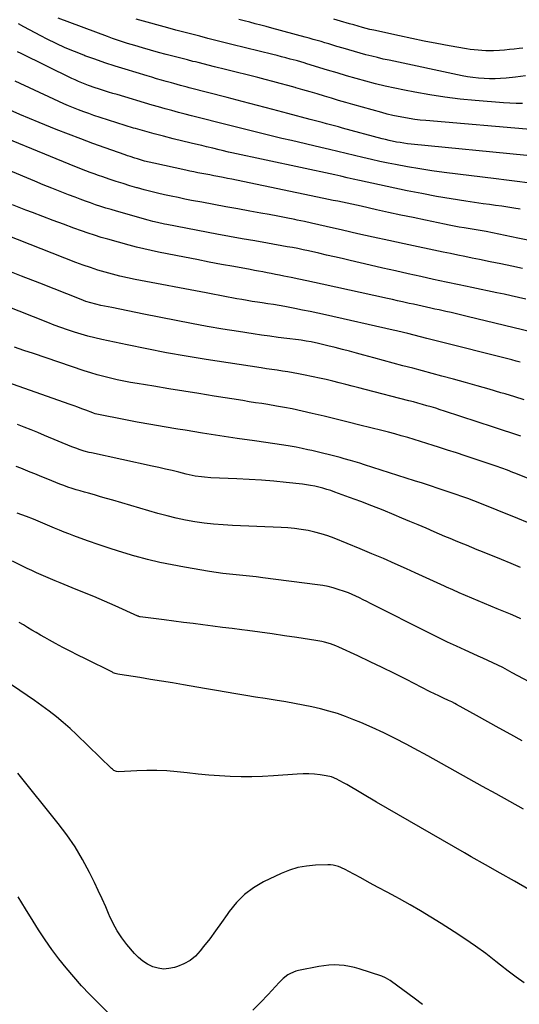
# Model space of a CAD drawing. Units: inches. Extents: x 1942247 to 1947563, y 405944 to 411270.
# Drawn here: x 1945916 to 1946240, y 407844 to 408483 of the extents above; entities that cross this region are included whole.
import ezdxf

# ---------------------------------------------------------------- set-up
doc = ezdxf.new("R2010")
doc.units = ezdxf.units.IN
doc.header["$MEASUREMENT"] = 0
doc.layers.add('7', color=7, linetype='Continuous')
doc.layers.add('8', color=7, linetype='Continuous')

msp = doc.modelspace()

# ---------------------------------------------------------------- linework, layer by layer
at = {"layer": '7', "color": 18}
for points in [[(1946249.49, 408411.32, 1812), (1946179.23, 408417.32, 1812), (1946175.63, 408417.68, 1812), (1946172.04, 408418.11, 1812), (1946168.47, 408418.63, 1812), (1946164.9, 408419.23, 1812), (1946161.35, 408419.92, 1812), (1946157.81, 408420.68, 1812), (1946154.3, 408421.55, 1812), (1946150.81, 408422.48, 1812), (1946132.04, 408427.79, 1812), (1946127.39, 408429.12, 1812), (1946122.75, 408430.46, 1812), (1946118.12, 408431.82, 1812), (1946113.49, 408433.2, 1812), (1946108.86, 408434.58, 1812), (1946104.22, 408435.94, 1812), (1946099.58, 408437.28, 1812), (1946094.94, 408438.61, 1812), (1946094.57, 408438.72, 1812), (1946089.73, 408440.07, 1812), (1946084.88, 408441.4, 1812), (1946080.03, 408442.69, 1812), (1946075.17, 408443.96, 1812), (1946070.39, 408445.19, 1812), (1946063.38, 408446.98, 1812), (1946056.36, 408448.76, 1812), (1946049.34, 408450.53, 1812), (1946042.31, 408452.28, 1812), (1946031.74, 408454.9, 1812), (1946030, 408455.33, 1812), (1946028.26, 408455.76, 1812), (1946024.78, 408456.63, 1812), (1946023.04, 408457.07, 1812), (1946019.56, 408457.96, 1812), (1946017.83, 408458.41, 1812), (1946011.02, 408460.18, 1812), (1946005.89, 408461.54, 1812), (1946000.77, 408462.96, 1812), (1945995.68, 408464.43, 1812), (1945990.59, 408465.95, 1812), (1945985.92, 408467.37, 1812), (1945982.66, 408468.4, 1812), (1945979.4, 408469.47, 1812), (1945976.18, 408470.61, 1812), (1945972.96, 408471.79, 1812), (1945941.01, 408483.83, 1812)], [(1946241.87, 408428.47, 1814), (1946237.76, 408428.44, 1814), (1946233.65, 408428.58, 1814), (1946229.55, 408428.83, 1814), (1946211.31, 408430.34, 1814), (1946201.48, 408431.31, 1814), (1946191.68, 408432.49, 1814), (1946181.92, 408433.99, 1814), (1946172.2, 408435.7, 1814), (1946165.46, 408436.99, 1814), (1946159.14, 408438.28, 1814), (1946152.84, 408439.67, 1814), (1946146.58, 408441.21, 1814), (1946140.33, 408442.85, 1814), (1946134.12, 408444.59, 1814), (1946127.91, 408446.36, 1814), (1946121.73, 408448.2, 1814), (1946115.55, 408450.08, 1814), (1946102.07, 408454.24, 1814), (1946100.37, 408454.76, 1814), (1946096.1, 408455.99, 1814), (1946095.25, 408456.22, 1814), (1946091.35, 408457.25, 1814), (1946088.55, 408457.99, 1814), (1946085.74, 408458.72, 1814), (1946082.93, 408459.44, 1814), (1946080.11, 408460.14, 1814), (1946053.6, 408466.76, 1814), (1946048.38, 408468.06, 1814), (1946043.16, 408469.37, 1814), (1946037.94, 408470.68, 1814), (1946032.73, 408471.99, 1814), (1946027.52, 408473.32, 1814), (1946022.31, 408474.67, 1814), (1946017.12, 408476.07, 1814), (1946011.93, 408477.49, 1814), (1945993.95, 408482.47, 1814), (1945991.51, 408483.18, 1814)], [(1946243.82, 408446.31, 1816), (1946237.28, 408445.51, 1816), (1946231.33, 408444.87, 1816), (1946227.75, 408444.57, 1816), (1946224.16, 408444.4, 1816), (1946220.56, 408444.4, 1816), (1946216.97, 408444.53, 1816), (1946213.38, 408444.83, 1816), (1946209.81, 408445.24, 1816), (1946206.25, 408445.8, 1816), (1946202.72, 408446.46, 1816), (1946155.4, 408456.45, 1816), (1946151.64, 408457.27, 1816), (1946147.89, 408458.14, 1816), (1946144.16, 408459.06, 1816), (1946140.43, 408460.03, 1816), (1946136.72, 408461.04, 1816), (1946133.02, 408462.08, 1816), (1946129.32, 408463.16, 1816), (1946125.63, 408464.26, 1816), (1946121.57, 408465.49, 1816), (1946119.01, 408466.26, 1816), (1946116.45, 408467.03, 1816), (1946113.88, 408467.78, 1816), (1946111.31, 408468.53, 1816), (1946108.74, 408469.27, 1816), (1946106.17, 408470, 1816), (1946103.59, 408470.72, 1816), (1946101.01, 408471.43, 1816), (1946079.41, 408477.31, 1816), (1946075.85, 408478.28, 1816), (1946072.3, 408479.23, 1816), (1946068.73, 408480.17, 1816), (1946065.17, 408481.1, 1816), (1946061.6, 408482.01, 1816), (1946058.03, 408482.93, 1816)], [(1946242.18, 408464.39, 1818), (1946239.74, 408464.07, 1818), (1946236.57, 408463.7, 1818), (1946233.4, 408463.36, 1818), (1946230.22, 408463.08, 1818), (1946227.03, 408462.84, 1818), (1946223.18, 408462.63, 1818), (1946220.66, 408462.58, 1818), (1946218.14, 408462.62, 1818), (1946215.62, 408462.73, 1818), (1946213.1, 408462.93, 1818), (1946210.59, 408463.19, 1818), (1946208.09, 408463.53, 1818), (1946205.6, 408463.93, 1818), (1946194.41, 408465.92, 1818), (1946186.34, 408467.41, 1818), (1946178.27, 408468.95, 1818), (1946170.23, 408470.59, 1818), (1946162.2, 408472.29, 1818), (1946145.47, 408475.94, 1818), (1946143.01, 408476.51, 1818), (1946140.56, 408477.13, 1818), (1946138.12, 408477.8, 1818), (1946135.37, 408478.59, 1818), (1946132.63, 408479.39, 1818), (1946129.88, 408480.18, 1818), (1946124.01, 408481.84, 1818), (1946119.7, 408483.06, 1818)], [(1946245.06, 408376.98, 1808), (1946238.36, 408377.86, 1808), (1946231.65, 408378.72, 1808), (1946224.94, 408379.56, 1808), (1946191.09, 408383.71, 1808), (1946183.19, 408384.77, 1808), (1946175.3, 408385.95, 1808), (1946167.44, 408387.31, 1808), (1946159.59, 408388.79, 1808), (1946154.93, 408389.73, 1808), (1946149.44, 408390.86, 1808), (1946143.97, 408392.05, 1808), (1946138.51, 408393.31, 1808), (1946133.06, 408394.61, 1808), (1946127.61, 408395.95, 1808), (1946122.16, 408397.27, 1808), (1946116.71, 408398.57, 1808), (1946111.26, 408399.86, 1808), (1946092.1, 408404.36, 1808), (1946086.02, 408405.8, 1808), (1946079.93, 408407.27, 1808), (1946073.85, 408408.76, 1808), (1946067.78, 408410.27, 1808), (1946061.71, 408411.79, 1808), (1946055.64, 408413.32, 1808), (1946049.58, 408414.84, 1808), (1946043.51, 408416.37, 1808), (1946036.04, 408418.26, 1808), (1946031.74, 408419.35, 1808), (1946027.45, 408420.44, 1808), (1946023.16, 408421.55, 1808), (1946018.87, 408422.67, 1808), (1946014.59, 408423.81, 1808), (1946010.31, 408424.98, 1808), (1946006.05, 408426.19, 1808), (1946001.8, 408427.43, 1808), (1945979.11, 408434.18, 1808), (1945976.36, 408435, 1808), (1945973.62, 408435.83, 1808), (1945970.88, 408436.67, 1808), (1945967.11, 408437.85, 1808), (1945964.9, 408438.57, 1808), (1945960.51, 408440.12, 1808), (1945958.34, 408440.94, 1808), (1945954.05, 408442.73, 1808), (1945951.93, 408443.69, 1808), (1945949.83, 408444.69, 1808), (1945916.95, 408460.74, 1808), (1945914.68, 408461.85, 1808)], [(1946240.35, 408359.9, 1806), (1946236.39, 408360.54, 1806), (1946232.42, 408361.15, 1806), (1946228.45, 408361.72, 1806), (1946224.47, 408362.3, 1806), (1946220.5, 408362.87, 1806), (1946216.52, 408363.44, 1806), (1946205.28, 408365.06, 1806), (1946195.69, 408366.53, 1806), (1946186.13, 408368.14, 1806), (1946176.61, 408369.94, 1806), (1946167.11, 408371.87, 1806), (1946136.18, 408378.48, 1806), (1946132.18, 408379.35, 1806), (1946128.19, 408380.26, 1806), (1946124.2, 408381.17, 1806), (1946122.2, 408381.62, 1806), (1946120.21, 408382.05, 1806), (1946053.44, 408396.5, 1806), (1946051.39, 408396.95, 1806), (1946047.28, 408397.89, 1806), (1946045.23, 408398.37, 1806), (1946041.14, 408399.36, 1806), (1946037.05, 408400.36, 1806), (1946034.15, 408401.07, 1806), (1946031.82, 408401.63, 1806), (1946027.16, 408402.77, 1806), (1946015.45, 408405.6, 1806), (1946009.31, 408407.13, 1806), (1946003.19, 408408.72, 1806), (1945997.09, 408410.39, 1806), (1945991.01, 408412.11, 1806), (1945989.72, 408412.49, 1806), (1945984.3, 408414.1, 1806), (1945978.9, 408415.77, 1806), (1945973.52, 408417.5, 1806), (1945968.15, 408419.28, 1806), (1945964.07, 408420.67, 1806), (1945960.77, 408421.82, 1806), (1945957.48, 408423.01, 1806), (1945954.21, 408424.26, 1806), (1945950.96, 408425.55, 1806), (1945947.73, 408426.89, 1806), (1945944.52, 408428.27, 1806), (1945941.32, 408429.68, 1806), (1945938.14, 408431.13, 1806), (1945913.05, 408442.79, 1806)], [(1946250.48, 408338.75, 1804), (1946238.94, 408341.14, 1804), (1946218.45, 408345.36, 1804), (1946217.14, 408345.62, 1804), (1946214.53, 408346.08, 1804), (1946210.58, 408346.69, 1804), (1946207.96, 408347.1, 1804), (1946204.13, 408347.7, 1804), (1946200.91, 408348.23, 1804), (1946197.69, 408348.79, 1804), (1946194.49, 408349.41, 1804), (1946191.29, 408350.06, 1804), (1946179.06, 408352.66, 1804), (1946171.08, 408354.36, 1804), (1946163.11, 408356.08, 1804), (1946155.14, 408357.8, 1804), (1946147.18, 408359.54, 1804), (1946137.24, 408361.72, 1804), (1946134.24, 408362.37, 1804), (1946131.25, 408363.02, 1804), (1946128.25, 408363.67, 1804), (1946125.25, 408364.32, 1804), (1946122.25, 408364.96, 1804), (1946119.25, 408365.59, 1804), (1946116.25, 408366.22, 1804), (1946113.25, 408366.85, 1804), (1946056.46, 408378.66, 1804), (1946053.6, 408379.25, 1804), (1946050.73, 408379.83, 1804), (1946047.86, 408380.39, 1804), (1946044.44, 408381.05, 1804), (1946041.84, 408381.54, 1804), (1946039.24, 408382.04, 1804), (1946036.64, 408382.53, 1804), (1946034.03, 408383.03, 1804), (1946031.44, 408383.54, 1804), (1946028.84, 408384.06, 1804), (1946026.24, 408384.6, 1804), (1946023.65, 408385.15, 1804), (1946002.92, 408389.62, 1804), (1945999.87, 408390.32, 1804), (1945996.85, 408391.11, 1804), (1945992.36, 408392.43, 1804), (1945990.69, 408392.97, 1804), (1945987.54, 408394.02, 1804), (1945985.97, 408394.56, 1804), (1945984.4, 408395.1, 1804), (1945971.49, 408399.63, 1804), (1945963.49, 408402.5, 1804), (1945955.52, 408405.45, 1804), (1945947.59, 408408.51, 1804), (1945939.69, 408411.64, 1804), (1945928.61, 408416.12, 1804), (1945922.3, 408418.72, 1804), (1945916, 408421.35, 1804), (1945909.74, 408424.05, 1804)], [(1946241.9, 408321.43, 1802), (1946234.94, 408322.88, 1802), (1946227.98, 408324.33, 1802), (1946221.02, 408325.76, 1802), (1946214.06, 408327.19, 1802), (1946209.3, 408328.16, 1802), (1946204.61, 408329.12, 1802), (1946199.93, 408330.08, 1802), (1946195.25, 408331.06, 1802), (1946190.57, 408332.05, 1802), (1946165.26, 408337.41, 1802), (1946155.24, 408339.56, 1802), (1946145.22, 408341.75, 1802), (1946135.22, 408343.98, 1802), (1946125.22, 408346.24, 1802), (1946114.57, 408348.68, 1802), (1946109.9, 408349.74, 1802), (1946105.23, 408350.77, 1802), (1946100.55, 408351.78, 1802), (1946095.87, 408352.77, 1802), (1946094.27, 408353.1, 1802), (1946088.79, 408354.22, 1802), (1946083.29, 408355.31, 1802), (1946077.79, 408356.35, 1802), (1946072.28, 408357.36, 1802), (1946065.26, 408358.62, 1802), (1946057.48, 408360.02, 1802), (1946049.7, 408361.44, 1802), (1946041.92, 408362.88, 1802), (1946034.15, 408364.33, 1802), (1946027.46, 408365.59, 1802), (1946023.04, 408366.45, 1802), (1946018.63, 408367.34, 1802), (1946014.22, 408368.27, 1802), (1946009.82, 408369.22, 1802), (1946005.43, 408370.24, 1802), (1946001.06, 408371.31, 1802), (1945996.7, 408372.46, 1802), (1945992.36, 408373.66, 1802), (1945991.99, 408373.76, 1802), (1945987.48, 408375.08, 1802), (1945982.99, 408376.45, 1802), (1945978.51, 408377.89, 1802), (1945974.06, 408379.37, 1802), (1945969.83, 408380.8, 1802), (1945967.07, 408381.76, 1802), (1945964.32, 408382.73, 1802), (1945961.57, 408383.73, 1802), (1945958.84, 408384.75, 1802), (1945956.11, 408385.79, 1802), (1945953.38, 408386.85, 1802), (1945950.67, 408387.94, 1802), (1945947.96, 408389.03, 1802), (1945891.12, 408412.38, 1802)], [(1946248.29, 408280.06, 1798), (1946206.15, 408290.33, 1798), (1946202.67, 408291.17, 1798), (1946199.18, 408291.99, 1798), (1946195.69, 408292.79, 1798), (1946192.19, 408293.57, 1798), (1946187.98, 408294.5, 1798), (1946185.19, 408295.11, 1798), (1946182.41, 408295.71, 1798), (1946179.62, 408296.32, 1798), (1946176.84, 408296.92, 1798), (1946174.05, 408297.54, 1798), (1946171.27, 408298.16, 1798), (1946168.49, 408298.78, 1798), (1946164.2, 408299.75, 1798), (1946160.91, 408300.49, 1798), (1946157.63, 408301.23, 1798), (1946154.34, 408301.96, 1798), (1946112.15, 408311.27, 1798), (1946107.1, 408312.37, 1798), (1946102.04, 408313.45, 1798), (1946096.98, 408314.51, 1798), (1946091.92, 408315.55, 1798), (1946087.23, 408316.49, 1798), (1946084.5, 408317.04, 1798), (1946081.78, 408317.57, 1798), (1946079.05, 408318.1, 1798), (1946076.32, 408318.61, 1798), (1946073.58, 408319.12, 1798), (1946070.85, 408319.63, 1798), (1946068.12, 408320.13, 1798), (1946065.39, 408320.64, 1798), (1946054.8, 408322.58, 1798), (1946046.78, 408324.08, 1798), (1946038.76, 408325.59, 1798), (1946030.75, 408327.14, 1798), (1946022.74, 408328.72, 1798), (1946006.03, 408332.05, 1798), (1946001.22, 408333.06, 1798), (1945996.44, 408334.14, 1798), (1945991.67, 408335.33, 1798), (1945986.93, 408336.58, 1798), (1945973.21, 408340.36, 1798), (1945968.89, 408341.6, 1798), (1945964.58, 408342.91, 1798), (1945960.32, 408344.33, 1798), (1945956.07, 408345.81, 1798), (1945951.06, 408347.62, 1798), (1945944.34, 408350.08, 1798), (1945937.62, 408352.58, 1798), (1945930.93, 408355.12, 1798), (1945924.24, 408357.69, 1798), (1945920.04, 408359.33, 1798), (1945911.28, 408362.78, 1798)], [(1946240.42, 408260.64, 1796), (1946237.73, 408261.35, 1796), (1946235.04, 408262.05, 1796), (1946184.17, 408274.91, 1796), (1946180, 408275.97, 1796), (1946175.84, 408277.05, 1796), (1946171.68, 408278.14, 1796), (1946167.51, 408279.2, 1796), (1946164.87, 408279.87, 1796), (1946160.31, 408280.95, 1796), (1946158.03, 408281.47, 1796), (1946114.24, 408291.25, 1796), (1946109.26, 408292.34, 1796), (1946104.28, 408293.41, 1796), (1946099.29, 408294.43, 1796), (1946094.29, 408295.43, 1796), (1946087.96, 408296.66, 1796), (1946084.27, 408297.34, 1796), (1946080.58, 408297.94, 1796), (1946076.87, 408298.5, 1796), (1946073.17, 408299.07, 1796), (1946070.15, 408299.53, 1796), (1946066.78, 408300.07, 1796), (1946063.43, 408300.63, 1796), (1946060.07, 408301.21, 1796), (1946056.73, 408301.82, 1796), (1946054.56, 408302.22, 1796), (1946050.13, 408303.05, 1796), (1946045.7, 408303.88, 1796), (1946041.28, 408304.72, 1796), (1946036.85, 408305.56, 1796), (1945990.76, 408314.34, 1796), (1945985.87, 408315.34, 1796), (1945981, 408316.43, 1796), (1945976.16, 408317.65, 1796), (1945971.34, 408318.96, 1796), (1945966.56, 408320.4, 1796), (1945961.81, 408321.94, 1796), (1945957.1, 408323.61, 1796), (1945952.43, 408325.37, 1796), (1945884.77, 408351.98, 1796)], [(1946243.06, 408236.23, 1794), (1946236.86, 408238.11, 1794), (1946230.65, 408239.99, 1794), (1946227.85, 408240.84, 1794), (1946220.23, 408243.12, 1794), (1946212.6, 408245.35, 1794), (1946204.95, 408247.5, 1794), (1946197.28, 408249.6, 1794), (1946189.69, 408251.64, 1794), (1946183.37, 408253.33, 1794), (1946177.05, 408255.01, 1794), (1946170.73, 408256.69, 1794), (1946164.41, 408258.35, 1794), (1946158.08, 408260.03, 1794), (1946151.77, 408261.72, 1794), (1946145.46, 408263.43, 1794), (1946139.15, 408265.16, 1794), (1946134.4, 408266.47, 1794), (1946129.77, 408267.72, 1794), (1946125.14, 408268.94, 1794), (1946120.49, 408270.12, 1794), (1946115.84, 408271.27, 1794), (1946109.72, 408272.75, 1794), (1946104.9, 408273.79, 1794), (1946101.66, 408274.34, 1794), (1946098.4, 408274.82, 1794), (1946096.77, 408275.03, 1794), (1946089.08, 408275.96, 1794), (1946083.61, 408276.66, 1794), (1946078.15, 408277.39, 1794), (1946072.69, 408278.17, 1794), (1946067.23, 408278.99, 1794), (1946057.81, 408280.45, 1794), (1946047.67, 408282.09, 1794), (1946037.54, 408283.82, 1794), (1946027.43, 408285.68, 1794), (1946017.34, 408287.63, 1794), (1945996.43, 408291.82, 1794), (1945991.23, 408292.87, 1794), (1945986.03, 408293.91, 1794), (1945980.83, 408294.97, 1794), (1945975.64, 408296.03, 1794), (1945968.51, 408297.48, 1794), (1945965.26, 408298.22, 1794), (1945962.04, 408299.08, 1794), (1945958.87, 408300.09, 1794), (1945955.74, 408301.24, 1794), (1945929.06, 408311.82, 1794), (1945917.22, 408316.52, 1794), (1945905.38, 408321.22, 1794)], [(1946240.86, 408212.64, 1792), (1946234.92, 408214.61, 1792), (1946228.98, 408216.57, 1792), (1946223.03, 408218.52, 1792), (1946191.46, 408228.86, 1792), (1946188.58, 408229.79, 1792), (1946185.7, 408230.69, 1792), (1946182.81, 408231.56, 1792), (1946179.91, 408232.41, 1792), (1946177.01, 408233.23, 1792), (1946174.09, 408234.03, 1792), (1946171.18, 408234.81, 1792), (1946168.26, 408235.57, 1792), (1946140.02, 408242.83, 1792), (1946135.8, 408243.92, 1792), (1946131.58, 408245.01, 1792), (1946127.36, 408246.11, 1792), (1946123.14, 408247.21, 1792), (1946118.91, 408248.27, 1792), (1946114.67, 408249.29, 1792), (1946110.42, 408250.25, 1792), (1946106.16, 408251.17, 1792), (1946100.04, 408252.43, 1792), (1946096.62, 408253.11, 1792), (1946093.2, 408253.74, 1792), (1946089.76, 408254.32, 1792), (1946086.31, 408254.85, 1792), (1946082.86, 408255.35, 1792), (1946079.41, 408255.86, 1792), (1946075.96, 408256.38, 1792), (1946072.51, 408256.91, 1792), (1946036.86, 408262.36, 1792), (1946024, 408264.45, 1792), (1946011.18, 408266.7, 1792), (1945998.4, 408269.19, 1792), (1945985.65, 408271.84, 1792), (1945969.17, 408275.42, 1792), (1945964.7, 408276.46, 1792), (1945960.25, 408277.58, 1792), (1945955.84, 408278.83, 1792), (1945951.45, 408280.16, 1792), (1945947.09, 408281.6, 1792), (1945942.75, 408283.09, 1792), (1945938.44, 408284.67, 1792), (1945934.16, 408286.31, 1792), (1945888.56, 408304.23, 1792)], [(1946245.23, 408156.6, 1788), (1946238.95, 408159.19, 1788), (1946225.56, 408164.71, 1788), (1946221.78, 408166.25, 1788), (1946217.99, 408167.76, 1788), (1946214.18, 408169.24, 1788), (1946210.37, 408170.69, 1788), (1946206.54, 408172.11, 1788), (1946202.7, 408173.49, 1788), (1946198.84, 408174.84, 1788), (1946194.98, 408176.16, 1788), (1946192.46, 408177.01, 1788), (1946187.33, 408178.72, 1788), (1946182.19, 408180.42, 1788), (1946177.05, 408182.1, 1788), (1946171.9, 408183.76, 1788), (1946139.57, 408194.14, 1788), (1946136.52, 408195.09, 1788), (1946133.46, 408196.02, 1788), (1946130.39, 408196.91, 1788), (1946126.39, 408198.02, 1788), (1946123.76, 408198.73, 1788), (1946121.13, 408199.43, 1788), (1946118.5, 408200.12, 1788), (1946115.86, 408200.81, 1788), (1946113.23, 408201.47, 1788), (1946110.58, 408202.12, 1788), (1946107.93, 408202.74, 1788), (1946105.28, 408203.34, 1788), (1946102.87, 408203.87, 1788), (1946099, 408204.68, 1788), (1946095.11, 408205.43, 1788), (1946091.22, 408206.11, 1788), (1946087.31, 408206.72, 1788), (1946068.25, 408209.53, 1788), (1946057.01, 408211.21, 1788), (1946045.78, 408212.92, 1788), (1946034.56, 408214.68, 1788), (1946023.34, 408216.47, 1788), (1946018.45, 408217.26, 1788), (1946009.69, 408218.72, 1788), (1946000.94, 408220.23, 1788), (1945992.2, 408221.81, 1788), (1945983.48, 408223.46, 1788), (1945967.14, 408226.6, 1788), (1945964.97, 408227.15, 1788), (1945963.9, 408227.5, 1788), (1945963.38, 408227.69, 1788), (1945958.84, 408229.46, 1788), (1945956.31, 408230.44, 1788), (1945953.77, 408231.4, 1788), (1945951.22, 408232.34, 1788), (1945948.66, 408233.25, 1788), (1945907.71, 408247.69, 1788)], [(1946240.7, 408127.48, 1786), (1946234.48, 408130.04, 1786), (1946228.26, 408132.58, 1786), (1946216.03, 408137.57, 1786), (1946212.54, 408139, 1786), (1946209.05, 408140.43, 1786), (1946205.56, 408141.85, 1786), (1946202.06, 408143.28, 1786), (1946198.57, 408144.71, 1786), (1946195.09, 408146.16, 1786), (1946191.62, 408147.63, 1786), (1946188.15, 408149.11, 1786), (1946184.64, 408150.62, 1786), (1946179.42, 408152.86, 1786), (1946174.2, 408155.09, 1786), (1946168.97, 408157.31, 1786), (1946163.73, 408159.52, 1786), (1946158.77, 408161.61, 1786), (1946151.58, 408164.57, 1786), (1946144.35, 408167.47, 1786), (1946137.09, 408170.25, 1786), (1946129.79, 408172.95, 1786), (1946120.27, 408176.41, 1786), (1946117.7, 408177.29, 1786), (1946115.12, 408178.12, 1786), (1946112.51, 408178.87, 1786), (1946109.89, 408179.57, 1786), (1946107.24, 408180.17, 1786), (1946104.58, 408180.69, 1786), (1946101.9, 408181.11, 1786), (1946099.21, 408181.45, 1786), (1946088.65, 408182.58, 1786), (1946080.66, 408183.36, 1786), (1946072.67, 408184.03, 1786), (1946064.67, 408184.55, 1786), (1946056.65, 408184.96, 1786), (1946039.89, 408185.66, 1786), (1946035.85, 408185.94, 1786), (1946033.84, 408186.17, 1786), (1946029.84, 408186.78, 1786), (1946025.88, 408187.58, 1786), (1946023.91, 408188.04, 1786), (1946019.21, 408189.21, 1786), (1946014.9, 408190.27, 1786), (1946010.58, 408191.29, 1786), (1946006.25, 408192.28, 1786), (1946001.91, 408193.24, 1786), (1945962.63, 408201.75, 1786), (1945960.99, 408202.13, 1786), (1945957.75, 408203, 1786), (1945954.54, 408204.01, 1786), (1945952.96, 408204.56, 1786), (1945949.83, 408205.79, 1786), (1945932.11, 408213.16, 1786), (1945927.75, 408214.95, 1786), (1945923.37, 408216.72, 1786), (1945918.98, 408218.44, 1786), (1945914.58, 408220.14, 1786)], [(1946240.93, 408094.22, 1784), (1946237.52, 408095.66, 1784), (1946234.09, 408097.08, 1784), (1946225.46, 408100.65, 1784), (1946221.34, 408102.35, 1784), (1946217.24, 408104.06, 1784), (1946213.14, 408105.79, 1784), (1946209.04, 408107.52, 1784), (1946204.95, 408109.28, 1784), (1946200.87, 408111.06, 1784), (1946196.81, 408112.88, 1784), (1946192.76, 408114.71, 1784), (1946191.33, 408115.36, 1784), (1946186.57, 408117.54, 1784), (1946181.81, 408119.71, 1784), (1946177.04, 408121.89, 1784), (1946172.28, 408124.05, 1784), (1946166.83, 408126.53, 1784), (1946159.32, 408129.89, 1784), (1946151.78, 408133.19, 1784), (1946144.21, 408136.4, 1784), (1946136.61, 408139.55, 1784), (1946119.77, 408146.42, 1784), (1946115.64, 408147.96, 1784), (1946111.46, 408149.34, 1784), (1946107.21, 408150.47, 1784), (1946102.9, 408151.44, 1784), (1946098.55, 408152.18, 1784), (1946094.19, 408152.79, 1784), (1946089.8, 408153.19, 1784), (1946085.39, 408153.47, 1784), (1946053.91, 408154.69, 1784), (1946047.79, 408155.04, 1784), (1946041.69, 408155.54, 1784), (1946035.6, 408156.26, 1784), (1946029.54, 408157.13, 1784), (1946023.5, 408158.23, 1784), (1946017.51, 408159.47, 1784), (1946011.56, 408160.93, 1784), (1946005.64, 408162.54, 1784), (1945976.31, 408171.1, 1784), (1945972.36, 408172.24, 1784), (1945968.41, 408173.38, 1784), (1945964.45, 408174.51, 1784), (1945960.5, 408175.63, 1784), (1945957.98, 408176.34, 1784), (1945955.29, 408177.12, 1784), (1945952.6, 408177.93, 1784), (1945949.93, 408178.78, 1784), (1945947.26, 408179.66, 1784), (1945944.61, 408180.59, 1784), (1945941.98, 408181.55, 1784), (1945939.36, 408182.57, 1784), (1945936.76, 408183.61, 1784), (1945928.83, 408186.9, 1784), (1945925.82, 408188.14, 1784), (1945922.81, 408189.37, 1784), (1945919.79, 408190.59, 1784), (1945916.77, 408191.8, 1784), (1945913.75, 408193, 1784)], [(1946253.58, 408049.34, 1782), (1946235.33, 408059.22, 1782), (1946232.21, 408060.88, 1782), (1946229.07, 408062.5, 1782), (1946225.9, 408064.06, 1782), (1946222.72, 408065.59, 1782), (1946219.51, 408067.09, 1782), (1946216.3, 408068.57, 1782), (1946213.08, 408070.03, 1782), (1946209.86, 408071.49, 1782), (1946204.79, 408073.75, 1782), (1946199.05, 408076.37, 1782), (1946193.34, 408079.04, 1782), (1946187.67, 408081.79, 1782), (1946182.02, 408084.6, 1782), (1946143.38, 408104.17, 1782), (1946141.01, 408105.36, 1782), (1946138.63, 408106.54, 1782), (1946136.26, 408107.71, 1782), (1946133.87, 408108.87, 1782), (1946131.46, 408109.98, 1782), (1946129.03, 408111.01, 1782), (1946126.55, 408111.94, 1782), (1946122.51, 408113.28, 1782), (1946119.2, 408114.23, 1782), (1946115.86, 408115.06, 1782), (1946112.48, 408115.71, 1782), (1946109.07, 408116.24, 1782), (1946073.5, 408120.77, 1782), (1946069.2, 408121.29, 1782), (1946064.9, 408121.79, 1782), (1946060.59, 408122.23, 1782), (1946056.28, 408122.65, 1782), (1946051.98, 408123.08, 1782), (1946047.68, 408123.59, 1782), (1946043.39, 408124.19, 1782), (1946039.11, 408124.86, 1782), (1946022.88, 408127.59, 1782), (1946014.82, 408129.08, 1782), (1946006.8, 408130.75, 1782), (1945998.84, 408132.69, 1782), (1945990.92, 408134.81, 1782), (1945990.68, 408134.88, 1782), (1945982.94, 408137.18, 1782), (1945975.23, 408139.59, 1782), (1945967.58, 408142.16, 1782), (1945959.97, 408144.84, 1782), (1945951.09, 408148.07, 1782), (1945947.95, 408149.24, 1782), (1945944.82, 408150.45, 1782), (1945941.71, 408151.71, 1782), (1945938.62, 408153.01, 1782), (1945935.46, 408154.36, 1782), (1945932.46, 408155.64, 1782), (1945929.45, 408156.91, 1782), (1945926.43, 408158.14, 1782), (1945924.91, 408158.74, 1782), (1945920.43, 408160.45, 1782), (1945917.43, 408161.61, 1782), (1945914.43, 408162.78, 1782)], [(1946242.57, 407970.74, 1778), (1946233.7, 407975.63, 1778), (1946224.84, 407980.54, 1778), (1946216.01, 407985.49, 1778), (1946207.19, 407990.46, 1778), (1946198.36, 407995.42, 1778), (1946189.51, 408000.35, 1778), (1946180.63, 408005.22, 1778), (1946171.73, 408010.05, 1778), (1946166.52, 408012.86, 1778), (1946159.28, 408016.62, 1778), (1946151.98, 408020.23, 1778), (1946144.57, 408023.62, 1778), (1946137.1, 408026.86, 1778), (1946132.62, 408028.73, 1778), (1946127.29, 408030.8, 1778), (1946121.9, 408032.7, 1778), (1946116.43, 408034.34, 1778), (1946110.9, 408035.8, 1778), (1946105.31, 408037.07, 1778), (1946099.71, 408038.25, 1778), (1946094.09, 408039.3, 1778), (1946088.44, 408040.27, 1778), (1946081.5, 408041.37, 1778), (1946075.16, 408042.4, 1778), (1946068.82, 408043.43, 1778), (1946062.49, 408044.5, 1778), (1946056.16, 408045.58, 1778), (1946049.84, 408046.67, 1778), (1946043.51, 408047.75, 1778), (1946037.18, 408048.83, 1778), (1946030.85, 408049.92, 1778), (1946022.07, 408051.41, 1778), (1946015.02, 408052.6, 1778), (1946007.96, 408053.76, 1778), (1946000.89, 408054.89, 1778), (1945993.83, 408055.99, 1778), (1945980.95, 408057.98, 1778), (1945979.69, 408058.22, 1778), (1945977.85, 408058.75, 1778), (1945976.67, 408059.23, 1778), (1945976.09, 408059.5, 1778), (1945958.59, 408068.15, 1778), (1945953.69, 408070.61, 1778), (1945948.82, 408073.1, 1778), (1945943.97, 408075.65, 1778), (1945939.14, 408078.24, 1778), (1945935.23, 408080.36, 1778), (1945932.38, 408081.94, 1778), (1945929.55, 408083.54, 1778), (1945926.74, 408085.18, 1778), (1945923.95, 408086.86, 1778), (1945921.16, 408088.54, 1778), (1945918.37, 408090.21, 1778), (1945915.56, 408091.86, 1778)], [(1946246.11, 407918.69, 1776), (1946236.72, 407923.91, 1776), (1946227.35, 407929.16, 1776), (1946218.02, 407934.48, 1776), (1946208.71, 407939.83, 1776), (1946204.4, 407942.33, 1776), (1946197.26, 407946.46, 1776), (1946190.11, 407950.57, 1776), (1946182.95, 407954.67, 1776), (1946175.79, 407958.77, 1776), (1946168.64, 407962.87, 1776), (1946161.49, 407966.99, 1776), (1946154.37, 407971.15, 1776), (1946147.26, 407975.33, 1776), (1946128, 407986.7, 1776), (1946126.4, 407987.62, 1776), (1946123.16, 407989.38, 1776), (1946121.52, 407990.21, 1776), (1946118.13, 407991.58, 1776), (1946114.56, 407992.4, 1776), (1946110.8, 407992.95, 1776), (1946107.09, 407993.38, 1776), (1946103.37, 407993.63, 1776), (1946099.65, 407993.64, 1776), (1946095.92, 407993.47, 1776), (1946080.44, 407992.26, 1776), (1946073.47, 407991.85, 1776), (1946066.49, 407991.62, 1776), (1946059.5, 407991.67, 1776), (1946052.51, 407991.9, 1776), (1946045.53, 407992.32, 1776), (1946038.55, 407992.83, 1776), (1946031.59, 407993.47, 1776), (1946024.63, 407994.19, 1776), (1946018.01, 407994.93, 1776), (1946011.48, 407995.49, 1776), (1946004.93, 407995.84, 1776), (1945998.38, 407995.85, 1776), (1945991.82, 407995.65, 1776), (1945979.95, 407994.97, 1776), (1945978.74, 407995.08, 1776), (1945977.07, 407995.83, 1776), (1945976.07, 407996.57, 1776), (1945975.61, 407996.99, 1776), (1945952.89, 408019.08, 1776), (1945948.63, 408023.06, 1776), (1945944.26, 408026.93, 1776), (1945939.75, 408030.63, 1776), (1945935.14, 408034.21, 1776), (1945930.44, 408037.67, 1776), (1945925.7, 408041.09, 1776), (1945920.91, 408044.43, 1776), (1945916.09, 408047.74, 1776), (1945906.77, 408054.02, 1776)], [(1946242.98, 407858, 1774), (1946237.79, 407861.7, 1774), (1946232.7, 407865.53, 1774), (1946227.68, 407869.46, 1774), (1946224.67, 407871.88, 1774), (1946218.12, 407876.98, 1774), (1946211.45, 407881.92, 1774), (1946204.62, 407886.63, 1774), (1946197.69, 407891.2, 1774), (1946189.13, 407896.62, 1774), (1946182.48, 407900.73, 1774), (1946175.79, 407904.76, 1774), (1946169.01, 407908.65, 1774), (1946162.19, 407912.45, 1774), (1946159.74, 407913.79, 1774), (1946154.1, 407916.86, 1774), (1946148.46, 407919.93, 1774), (1946142.82, 407923.01, 1774), (1946137.19, 407926.09, 1774), (1946129.02, 407930.57, 1774), (1946127.46, 407931.38, 1774), (1946124.26, 407932.87, 1774), (1946122.63, 407933.54, 1774), (1946119.27, 407934.46, 1774), (1946117.55, 407934.64, 1774), (1946115.8, 407934.68, 1774), (1946107.68, 407934.38, 1774), (1946101.94, 407933.81, 1774), (1946096.31, 407932.78, 1774), (1946090.85, 407931.08, 1774), (1946085.51, 407928.92, 1774), (1946074.11, 407923.47, 1774), (1946067.63, 407919.71, 1774), (1946061.67, 407915.36, 1774), (1946056.46, 407910.13, 1774), (1946051.76, 407904.3, 1774), (1946050.45, 407902.39, 1774), (1946046.76, 407897.09, 1774), (1946043, 407891.84, 1774), (1946039.14, 407886.66, 1774), (1946035.21, 407881.54, 1774), (1946033.07, 407878.81, 1774), (1946029.91, 407875.45, 1774), (1946026.42, 407872.55, 1774), (1946022.47, 407870.32, 1774), (1946018.21, 407868.54, 1774), (1946016.34, 407867.96, 1774), (1946012.77, 407867.25, 1774), (1946009.23, 407867.02, 1774), (1946005.72, 407867.53, 1774), (1946002.23, 407868.52, 1774), (1945998.92, 407870.15, 1774), (1945995.82, 407872.07, 1774), (1945993.04, 407874.43, 1774), (1945990.47, 407877.08, 1774), (1945985.51, 407883.01, 1774), (1945982.22, 407887.32, 1774), (1945979.21, 407891.8, 1774), (1945976.61, 407896.53, 1774), (1945974.28, 407901.43, 1774), (1945974.03, 407902.04, 1774), (1945971.74, 407907.34, 1774), (1945969.39, 407912.62, 1774), (1945966.94, 407917.86, 1774), (1945964.44, 407923.07, 1774), (1945961.18, 407929.7, 1774), (1945956.73, 407938.04, 1774), (1945951.93, 407946.16, 1774), (1945946.61, 407953.94, 1774), (1945940.94, 407961.5, 1774), (1945914.84, 407993.98, 1774)], [(1945975.08, 407836.95, 1772), (1945966.63, 407845.23, 1772), (1945961.28, 407850.65, 1772), (1945956.05, 407856.18, 1772), (1945950.99, 407861.87, 1772), (1945946.06, 407867.68, 1772), (1945941.34, 407873.65, 1772), (1945936.77, 407879.74, 1772), (1945932.45, 407886, 1772), (1945928.29, 407892.38, 1772), (1945924.73, 407898.06, 1772), (1945919.85, 407905.96, 1772), (1945915.03, 407913.9, 1772)], [(1946177.05, 407844.08, 1772), (1946171.69, 407848.1, 1772), (1946156.93, 407859.01, 1772), (1946156.21, 407859.51, 1772), (1946153.21, 407861.3, 1772), (1946150.78, 407862.29, 1772), (1946136.14, 407867.08, 1772), (1946132.93, 407867.99, 1772), (1946129.7, 407868.74, 1772), (1946126.41, 407869.23, 1772), (1946123.09, 407869.56, 1772), (1946119.76, 407869.63, 1772), (1946116.44, 407869.53, 1772), (1946113.14, 407869.18, 1772), (1946109.85, 407868.65, 1772), (1946096.79, 407866.06, 1772), (1946094.96, 407865.58, 1772), (1946091.52, 407864.16, 1772), (1946089.9, 407863.2, 1772), (1946086.89, 407860.91, 1772), (1946085.51, 407859.63, 1772), (1946084.19, 407858.27, 1772), (1946077.12, 407850.43, 1772), (1946072.18, 407845.23, 1772), (1946067.07, 407840.22, 1772)]]:
    msp.add_polyline3d(points, dxfattribs=at)
at = {"layer": '8', "color": 18}
for points in [[(1946244.77, 408394.71, 1810), (1946169.8, 408402.06, 1810), (1946167.41, 408402.33, 1810), (1946162.64, 408403.02, 1810), (1946160.27, 408403.43, 1810), (1946155.55, 408404.42, 1810), (1946153.21, 408404.99, 1810), (1946150.88, 408405.59, 1810), (1946125.35, 408412.48, 1810), (1946122.71, 408413.19, 1810), (1946120.07, 408413.9, 1810), (1946117.43, 408414.61, 1810), (1946114.79, 408415.32, 1810), (1946112.15, 408416.02, 1810), (1946109.51, 408416.73, 1810), (1946106.87, 408417.43, 1810), (1946104.22, 408418.14, 1810), (1946089.83, 408422, 1810), (1946079.98, 408424.62, 1810), (1946070.14, 408427.22, 1810), (1946060.28, 408429.8, 1810), (1946050.42, 408432.35, 1810), (1946025.89, 408438.67, 1810), (1946024.46, 408439.04, 1810), (1946020.16, 408440.17, 1810), (1946015.87, 408441.34, 1810), (1946014.45, 408441.74, 1810), (1946011.04, 408442.71, 1810), (1946007.91, 408443.61, 1810), (1946004.78, 408444.51, 1810), (1946001.66, 408445.43, 1810), (1945998.54, 408446.36, 1810), (1945984.36, 408450.61, 1810), (1945977.79, 408452.66, 1810), (1945971.24, 408454.8, 1810), (1945964.74, 408457.07, 1810), (1945958.28, 408459.43, 1810), (1945957.51, 408459.72, 1810), (1945951.49, 408462.1, 1810), (1945945.53, 408464.62, 1810), (1945939.66, 408467.34, 1810), (1945933.85, 408470.19, 1810), (1945929.62, 408472.35, 1810), (1945925.98, 408474.24, 1810), (1945922.35, 408476.17, 1810), (1945918.74, 408478.14, 1810), (1945915.16, 408480.15, 1810)], [(1946244.03, 408301.49, 1800), (1946239.35, 408302.56, 1800), (1946234.66, 408303.62, 1800), (1946229.97, 408304.65, 1800), (1946225.28, 408305.66, 1800), (1946209.06, 408309.08, 1800), (1946200.81, 408310.83, 1800), (1946192.55, 408312.59, 1800), (1946184.3, 408314.36, 1800), (1946176.05, 408316.13, 1800), (1946167.81, 408317.94, 1800), (1946159.57, 408319.77, 1800), (1946151.35, 408321.65, 1800), (1946143.13, 408323.56, 1800), (1946130.11, 408326.62, 1800), (1946125.06, 408327.8, 1800), (1946120.01, 408328.98, 1800), (1946114.96, 408330.14, 1800), (1946109.91, 408331.3, 1800), (1946103.22, 408332.83, 1800), (1946099.79, 408333.58, 1800), (1946096.36, 408334.27, 1800), (1946092.91, 408334.92, 1800), (1946089.46, 408335.54, 1800), (1946076.56, 408337.8, 1800), (1946068.38, 408339.24, 1800), (1946060.21, 408340.71, 1800), (1946052.04, 408342.21, 1800), (1946043.88, 408343.73, 1800), (1946011.44, 408349.83, 1800), (1946009.9, 408350.13, 1800), (1946005.28, 408351.13, 1800), (1946002.21, 408351.87, 1800), (1945999.17, 408352.7, 1800), (1945978.66, 408358.57, 1800), (1945975.29, 408359.57, 1800), (1945971.92, 408360.59, 1800), (1945968.57, 408361.66, 1800), (1945965.23, 408362.77, 1800), (1945961.9, 408363.92, 1800), (1945958.58, 408365.1, 1800), (1945955.28, 408366.32, 1800), (1945951.99, 408367.57, 1800), (1945947.63, 408369.26, 1800), (1945942.17, 408371.39, 1800), (1945936.73, 408373.55, 1800), (1945931.3, 408375.75, 1800), (1945925.88, 408377.98, 1800), (1945877.03, 408398.27, 1800)], [(1946254.33, 408181.64, 1790), (1946237.57, 408188.43, 1790), (1946235.76, 408189.16, 1790), (1946232.13, 408190.58, 1790), (1946228.47, 408191.95, 1790), (1946224.79, 408193.25, 1790), (1946222.94, 408193.87, 1790), (1946210.65, 408197.95, 1790), (1946204.85, 408199.86, 1790), (1946199.05, 408201.77, 1790), (1946193.24, 408203.66, 1790), (1946187.43, 408205.54, 1790), (1946184.03, 408206.64, 1790), (1946179.91, 408207.95, 1790), (1946175.79, 408209.23, 1790), (1946171.65, 408210.49, 1790), (1946167.51, 408211.73, 1790), (1946163.36, 408212.92, 1790), (1946159.2, 408214.08, 1790), (1946155.03, 408215.2, 1790), (1946150.84, 408216.28, 1790), (1946136.58, 408219.87, 1790), (1946128.85, 408221.79, 1790), (1946121.12, 408223.67, 1790), (1946113.38, 408225.5, 1790), (1946105.63, 408227.29, 1790), (1946092.6, 408230.26, 1790), (1946091.35, 408230.54, 1790), (1946088.85, 408231.06, 1790), (1946086.34, 408231.54, 1790), (1946082.56, 408232.18, 1790), (1946076.94, 408233.07, 1790), (1946072.86, 408233.72, 1790), (1946068.79, 408234.36, 1790), (1946064.72, 408235.01, 1790), (1946060.65, 408235.67, 1790), (1946041.98, 408238.67, 1790), (1946032.22, 408240.24, 1790), (1946022.46, 408241.82, 1790), (1946012.7, 408243.4, 1790), (1946002.94, 408244.99, 1790), (1945992.16, 408246.74, 1790), (1945987.8, 408247.5, 1790), (1945983.45, 408248.32, 1790), (1945979.12, 408249.24, 1790), (1945974.81, 408250.22, 1790), (1945970.52, 408251.3, 1790), (1945966.26, 408252.46, 1790), (1945962.02, 408253.74, 1790), (1945957.81, 408255.09, 1790), (1945924.84, 408266.18, 1790), (1945918.73, 408268.28, 1790), (1945912.64, 408270.44, 1790)], [(1946241.8, 408014.96, 1780), (1946234.35, 408019.11, 1780), (1946226.9, 408023.25, 1780), (1946219.45, 408027.38, 1780), (1946212, 408031.51, 1780), (1946199.12, 408038.63, 1780), (1946198.1, 408039.18, 1780), (1946196.03, 408040.24, 1780), (1946193.93, 408041.24, 1780), (1946190.77, 408042.7, 1780), (1946187.22, 408044.35, 1780), (1946185.34, 408045.25, 1780), (1946181.62, 408047.1, 1780), (1946166.66, 408054.77, 1780), (1946158.85, 408058.71, 1780), (1946151, 408062.58, 1780), (1946143.1, 408066.36, 1780), (1946135.17, 408070.07, 1780), (1946122.81, 408075.77, 1780), (1946121.02, 408076.54, 1780), (1946117.38, 408077.89, 1780), (1946113.65, 408078.97, 1780), (1946111.76, 408079.43, 1780), (1946107.94, 408080.14, 1780), (1946095.74, 408081.99, 1780), (1946087.71, 408083.19, 1780), (1946079.68, 408084.35, 1780), (1946071.64, 408085.46, 1780), (1946063.6, 408086.53, 1780), (1946059.97, 408087, 1780), (1946053.68, 408087.81, 1780), (1946047.39, 408088.62, 1780), (1946041.1, 408089.42, 1780), (1946034.81, 408090.22, 1780), (1946028.52, 408091.02, 1780), (1946022.24, 408091.83, 1780), (1946015.95, 408092.64, 1780), (1946009.66, 408093.46, 1780), (1945994.12, 408095.48, 1780), (1945993.91, 408095.52, 1780), (1945993.3, 408095.66, 1780), (1945992.9, 408095.8, 1780), (1945992.7, 408095.88, 1780), (1945992.5, 408095.96, 1780), (1945977.88, 408102.55, 1780), (1945970.96, 408105.61, 1780), (1945964.01, 408108.61, 1780), (1945957.02, 408111.52, 1780), (1945950.01, 408114.36, 1780), (1945942.13, 408117.5, 1780), (1945939.04, 408118.75, 1780), (1945935.97, 408120.02, 1780), (1945932.91, 408121.33, 1780), (1945929.86, 408122.66, 1780), (1945926.83, 408124.03, 1780), (1945923.81, 408125.42, 1780), (1945920.8, 408126.85, 1780), (1945917.8, 408128.29, 1780), (1945911.31, 408131.47, 1780)]]:
    msp.add_polyline3d(points, dxfattribs=at)

doc.saveas('drawing.dxf')
